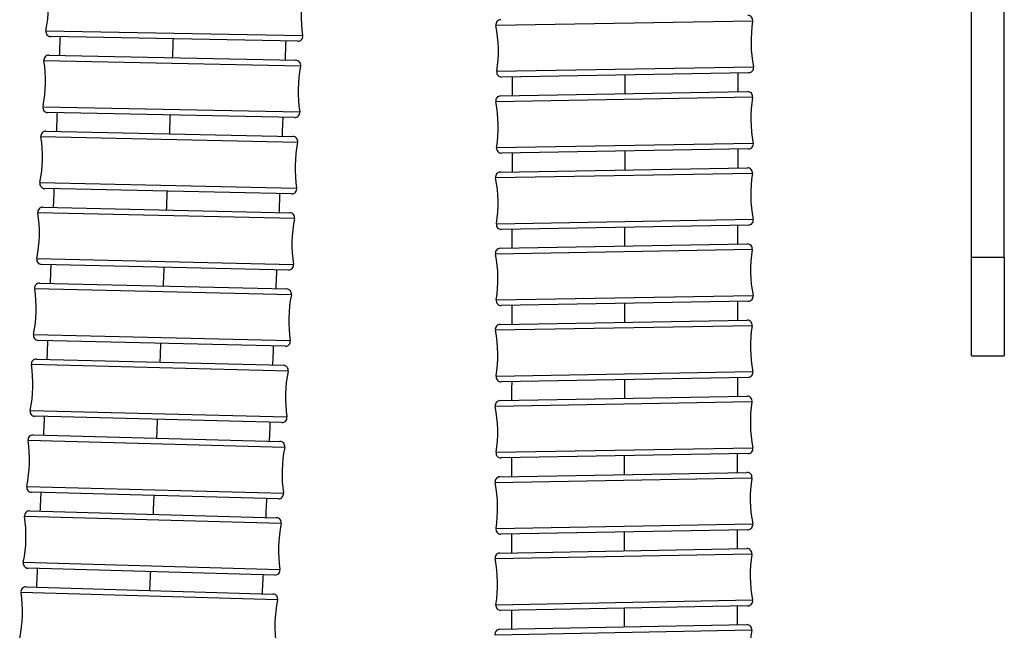
# Model space of a CAD drawing. Units: millimetres. Extents: x 64 to 2312, y 64 to 1616.
# Drawn here: x 1841 to 1901, y 840 to 878 of the extents above; entities that cross this region are included whole.
import ezdxf

# ---------------------------------------------------------------- set-up
doc = ezdxf.new("R2010")
doc.units = ezdxf.units.MM
doc.header["$LTSCALE"] = 1.44
doc.layers.add('Visible (ISO)', color=7, linetype='Continuous', lineweight=25)
doc.layers.add('Visible Narrow (ISO)', color=7, linetype='Continuous', lineweight=25)

msp = doc.modelspace()

# ---------------------------------------------------------------- linework, layer by layer
at = {"layer": 'Visible (ISO)'}
for p, q in [((1900.84618, 863.18936), (1900.84618, 962.73936)), ((1898.84618, 863.18936), (1898.84618, 962.63332)), ((1857.74905, 876.38508), (1842.68403, 876.67314)), ((1842.57394, 875.53467), (1857.63862, 875.22923)), ((1885.25563, 874.46137), (1870.19005, 874.20472)), ((1870.12037, 873.05296), (1885.18591, 873.31214)), ((1857.56767, 871.72995), (1842.50299, 872.03539)), ((1842.39163, 870.89739), (1857.45594, 870.57422)), ((1885.24611, 869.81266), (1870.18057, 869.55348)), ((1870.11111, 868.40164), (1885.1766, 868.66349)), ((1857.38087, 867.07502), (1842.31657, 867.39819)), ((1842.2039, 866.26064), (1857.26781, 865.91938)), ((1885.23743, 865.16401), (1870.17193, 864.90217)), ((1870.1027, 863.75025), (1885.16814, 864.01491)), ((1898.84618, 857.18936), (1898.84618, 863.18936)), ((1900.84618, 863.18936), (1900.84618, 857.18936)), ((1857.18854, 862.42028), (1842.12464, 862.76154)), ((1842.01065, 861.62448), (1857.07413, 861.26476)), ((1885.22962, 860.51545), (1870.16418, 860.25079)), ((1870.09518, 859.09877), (1885.16058, 859.36642)), ((1856.99057, 857.76576), (1841.92709, 858.12548)), ((1841.81175, 856.98893), (1856.87477, 856.61037)), ((1898.84618, 857.18936), (1900.84618, 857.18936)), ((1885.22275, 855.86697), (1870.15736, 855.59932)), ((1870.08862, 854.44721), (1885.15396, 854.71802)), ((1856.78684, 853.11147), (1841.72382, 853.49003)), ((1841.6071, 852.35389), (1856.66962, 851.95609)), ((1885.21686, 851.21859), (1870.15153, 850.94778)), ((1870.08306, 849.79557), (1885.14834, 850.06973)), ((1856.57722, 848.45731), (1841.5147, 848.85511)), ((1841.39656, 847.71915), (1856.45855, 847.30171)), ((1885.21202, 846.57031), (1870.14675, 846.29615)), ((1870.07857, 845.14384), (1885.14378, 845.42154)), ((1856.36158, 843.80305), (1841.29959, 844.22049)), ((1841.17985, 843.08154), (1856.24127, 842.64401)), ((1885.20829, 841.92214), (1870.14308, 841.64443)), ((1870.07521, 840.49202), (1885.14035, 840.77348))]:
    msp.add_line(p, q, dxfattribs=at)
for centre, radius, start, end in [((1834.54662, 878.57906), 8, 348.8434576, 8.9657182), ((1865.95337, 877.97853), 8, 168.8434576, 188.9657182), ((1870.13554, 877.40425), 0.3, 90.9759894, 191.0371198), ((1885.20112, 877.66091), 0.3, 350.9148591, 90.9759894), ((1893.397, 876.35032), 8, 170.9148591, 191.0371198), ((1842.68976, 876.97309), 0.3, 168.8434576, 268.9045879), ((1861.98906, 875.81526), 8, 350.9148591, 11.0371198), ((1857.75478, 876.68503), 0.3, 268.9045879, 8.9657182), ((1834.36779, 873.95069), 8, 348.7773535, 8.8996141), ((1842.56786, 875.23473), 0.3, 88.8384838, 188.8996141), ((1857.63254, 874.92929), 0.3, 348.7773535, 88.8384838), ((1865.77383, 873.31393), 8, 168.7773535, 188.8996141), ((1870.18494, 874.50467), 0.3, 170.9148591, 270.9759894), ((1885.25052, 874.76133), 0.3, 270.9759894, 11.0371198), ((1885.19107, 873.01218), 0.3, 350.9244475, 90.9855778), ((1870.12553, 872.75301), 0.3, 90.9855778, 191.0467081), ((1861.97932, 871.16265), 8, 350.9244475, 11.0467081), ((1893.38716, 871.70297), 8, 170.9244475, 191.0467081), ((1842.50908, 872.33533), 0.3, 168.7773535, 268.8384838), ((1857.57375, 872.02989), 0.3, 268.8384838, 8.8996141), ((1842.3852, 870.59746), 0.3, 88.7710532, 188.8321835), ((1834.18362, 869.32307), 8, 348.7099229, 8.8321835), ((1857.4495, 870.27429), 0.3, 348.7099229, 88.7710532), ((1865.58889, 868.64935), 8, 168.7099229, 188.8321835), ((1885.24095, 870.11261), 0.3, 270.9855778, 11.0467081), ((1870.17541, 869.85343), 0.3, 170.9244475, 270.9855778), ((1870.11632, 868.10169), 0.3, 90.9957203, 191.0568506), ((1885.18182, 868.36353), 0.3, 350.9345899, 90.9957203), ((1861.97039, 866.50989), 8, 350.9345899, 11.0568506), ((1893.37814, 867.05577), 8, 170.9345899, 191.0568506), ((1842.323, 867.69812), 0.3, 168.7099229, 268.7710532), ((1857.38731, 867.37496), 0.3, 268.7710532, 8.8321835), ((1842.19711, 865.96072), 0.3, 88.7022534, 188.7633837), ((1833.994, 864.69618), 8, 348.6411231, 8.7633837), ((1857.26102, 865.61946), 0.3, 348.6411231, 88.7022534), ((1865.39844, 863.98474), 8, 168.6411231, 188.7633837), ((1885.23221, 865.46397), 0.3, 270.9957203, 11.0568506), ((1870.16672, 865.20212), 0.3, 170.9345899, 270.9957203), ((1870.10797, 863.45029), 0.3, 91.0064511, 191.0675815), ((1885.17341, 863.71496), 0.3, 350.9453208, 91.0064511), ((1893.36998, 862.40873), 8, 170.9453208, 191.0675815), ((1842.13143, 863.06146), 0.3, 168.6411231, 268.7022534), ((1861.96234, 861.85697), 8, 350.9453208, 11.0675815), ((1857.19534, 862.7202), 0.3, 268.7022534, 8.7633837), ((1833.79884, 860.07008), 8, 348.5709106, 8.6931713), ((1842.00349, 861.32456), 0.3, 88.6320409, 188.6931713), ((1857.06696, 860.96485), 0.3, 348.5709106, 88.6320409), ((1865.20238, 859.32016), 8, 168.5709106, 188.6931713), ((1870.15891, 860.55074), 0.3, 170.9453208, 271.0064511), ((1885.22435, 860.8154), 0.3, 271.0064511, 11.0675815), ((1885.16591, 859.06647), 0.3, 350.9566767, 91.017807), ((1870.10051, 858.79882), 0.3, 91.017807, 191.0789374), ((1893.36274, 857.76186), 8, 170.9566767, 191.0789374), ((1841.93425, 858.42539), 0.3, 168.5709106, 268.6320409), ((1861.9552, 857.20388), 8, 350.9566767, 11.0789374), ((1856.99773, 858.06568), 0.3, 268.6320409, 8.6931713), ((1841.80422, 856.68902), 0.3, 88.5603699, 188.6215002), ((1833.59801, 855.4448), 8, 348.4992396, 8.6215002), ((1856.86723, 856.31046), 0.3, 348.4992396, 88.5603699), ((1865.00059, 854.6556), 8, 168.4992396, 188.6215002), ((1870.15203, 855.89927), 0.3, 170.9566767, 271.017807), ((1885.21742, 856.16693), 0.3, 271.017807, 11.0789374), ((1885.15935, 854.41807), 0.3, 350.9686969, 91.0298272), ((1870.09401, 854.14726), 0.3, 91.0298272, 191.0909576), ((1861.94903, 852.55061), 8, 350.9686969, 11.0909576), ((1893.35645, 853.11519), 8, 170.9686969, 191.0909576), ((1841.73136, 853.78994), 0.3, 168.4992396, 268.5603699), ((1856.79437, 853.41138), 0.3, 268.5603699, 8.6215002), ((1841.59918, 852.05399), 0.3, 88.4871906, 188.548321), ((1833.39139, 850.82025), 8, 348.4260603, 8.548321), ((1856.6617, 851.6562), 0.3, 348.4260603, 88.4871906), ((1864.79293, 849.99095), 8, 168.4260603, 188.548321), ((1885.21147, 851.51854), 0.3, 271.0298272, 11.0909576), ((1870.14613, 851.24773), 0.3, 170.9686969, 271.0298272), ((1870.08852, 849.49562), 0.3, 91.0425536, 191.1036839), ((1885.1538, 849.76978), 0.3, 350.9814232, 91.0425536), ((1841.52262, 849.155), 0.3, 168.4260603, 268.4871906), ((1861.9439, 847.89716), 8, 350.9814232, 11.1036839), ((1893.35119, 848.46871), 8, 170.9814232, 191.1036839), ((1856.58514, 848.75721), 0.3, 268.4871906, 8.548321), ((1833.17885, 846.19623), 8, 348.3513189, 8.4735796), ((1841.38825, 847.41927), 0.3, 88.4124492, 188.4735796), ((1856.45023, 847.00182), 0.3, 348.3513189, 88.4124492), ((1864.57929, 845.32597), 8, 168.3513189, 188.4735796), ((1885.20656, 846.87026), 0.3, 271.0425536, 11.1036839), ((1870.14129, 846.5961), 0.3, 170.9814232, 271.0425536), ((1870.0841, 844.84389), 0.3, 91.0560308, 191.1171611), ((1885.14931, 845.12159), 0.3, 350.9949005, 91.0560308), ((1893.34701, 843.82246), 8, 170.9949005, 191.1171611), ((1841.3079, 844.52038), 0.3, 168.3513189, 268.4124492), ((1861.93985, 843.24352), 8, 350.9949005, 11.1171611), ((1856.36989, 844.10293), 0.3, 268.4124492, 8.4735796), ((1832.96012, 841.56959), 8, 348.2749096, 8.3971703), ((1841.17114, 842.78167), 0.3, 88.3360399, 188.3971703), ((1856.23256, 842.34414), 0.3, 348.2749096, 88.3360399), ((1864.35937, 840.65745), 8, 168.2749096, 188.3971703), ((1870.13755, 841.94438), 0.3, 170.9949005, 271.0560308), ((1885.20276, 842.22208), 0.3, 271.0560308, 11.1171611), ((1885.14595, 840.47353), 0.3, 351.0091765, 91.0703068), ((1870.08081, 840.19207), 0.3, 91.0703068, 191.1314371), ((1893.34397, 839.17644), 8, 171.0091765, 191.1314371)]:
    msp.add_arc(centre, radius, start, end, dxfattribs=at)
for points in [[(1843.22901, 875.52139), (1843.24373, 875.90155), (1843.25841, 876.28171), (1843.27302, 876.66188)], [(1857.02075, 876.39901), (1857.00595, 876.01356), (1856.9911, 875.62811), (1856.9762, 875.24266)], [(1884.60067, 874.45021), (1884.59986, 874.06749), (1884.59905, 873.68476), (1884.59825, 873.30203)], [(1870.85025, 873.06552), (1870.85105, 873.44901), (1870.85185, 873.83251), (1870.85267, 874.216)], [(1843.04669, 870.88333), (1843.06185, 871.26337), (1843.07695, 871.64341), (1843.09201, 872.02345)], [(1856.83942, 871.74472), (1856.82418, 871.35929), (1856.80889, 870.97386), (1856.79354, 870.58843)], [(1884.59116, 869.80139), (1884.59041, 869.41868), (1884.58966, 869.03598), (1884.58893, 868.65327)], [(1870.84097, 868.41433), (1870.8417, 868.79784), (1870.84244, 869.18136), (1870.84319, 869.56488)], [(1842.85895, 866.2458), (1842.87455, 866.62572), (1842.8901, 867.00563), (1842.9056, 867.38556)], [(1870.83254, 863.76307), (1870.8332, 864.14661), (1870.83387, 864.53015), (1870.83454, 864.91369)], [(1884.58247, 865.15263), (1884.58179, 864.76995), (1884.58112, 864.38727), (1884.58046, 864.00459)], [(1842.66567, 861.60884), (1842.68173, 861.98862), (1842.69774, 862.3684), (1842.71368, 862.74819)], [(1856.46041, 862.43678), (1856.44425, 862.05138), (1856.42804, 861.66598), (1856.41177, 861.28058)], [(1870.82501, 859.11174), (1870.82559, 859.4953), (1870.82618, 859.87886), (1870.82678, 860.26243)], [(1884.57467, 860.50394), (1884.57406, 860.12129), (1884.57347, 859.73864), (1884.57288, 859.35598)], [(1842.46676, 856.97246), (1842.48329, 857.35211), (1842.49975, 857.73176), (1842.51616, 858.11141)], [(1856.2625, 857.78315), (1856.24587, 857.39777), (1856.22919, 857.01239), (1856.21244, 856.62701)], [(1884.56779, 855.85534), (1884.56727, 855.47271), (1884.56675, 855.09009), (1884.56625, 854.70746)], [(1870.81842, 854.46033), (1870.81893, 854.84392), (1870.81944, 855.22751), (1870.81996, 855.61109)], [(1842.26209, 852.33659), (1842.27909, 852.71613), (1842.29603, 853.09568), (1842.31291, 853.47523)], [(1856.05883, 853.12977), (1856.04172, 852.74437), (1856.02455, 852.35898), (1856.00732, 851.97358)], [(1870.81284, 849.80885), (1870.81326, 850.19246), (1870.81369, 850.57608), (1870.81413, 850.95969)], [(1884.56191, 851.20682), (1884.56147, 850.82422), (1884.56104, 850.44163), (1884.56061, 850.05903)], [(1842.05153, 847.701), (1842.06902, 848.08051), (1842.08644, 848.46003), (1842.1038, 848.83955)], [(1870.80833, 845.15729), (1870.80865, 845.54093), (1870.80899, 845.92457), (1870.80934, 846.30821)], [(1884.55707, 846.55839), (1884.55672, 846.17583), (1884.55637, 845.79327), (1884.55604, 845.41071)], [(1841.8348, 843.06252), (1841.85284, 843.44306), (1841.87081, 843.82361), (1841.88871, 844.20417)], [(1870.80494, 840.50565), (1870.80517, 840.88932), (1870.80541, 841.27298), (1870.80567, 841.65665)], [(1884.55334, 841.91006), (1884.55308, 841.52754), (1884.55283, 841.14502), (1884.55259, 840.7625)]]:
    msp.add_open_spline(points, degree=3, dxfattribs=at)
for points, knots in [([(1856.65268, 867.09065), (1856.64627, 866.93315), (1856.63985, 866.77566), (1856.62411, 866.39024), (1856.61478, 866.16232), (1856.60543, 865.93439)], [10.614517451, 10.614517451, 10.614517451, 10.614517451, 10.661804395, 10.661804395, 10.73023967, 10.73023967, 10.73023967, 10.73023967]), ([(1855.84928, 848.47654), (1855.84439, 848.36952), (1855.8395, 848.26251), (1855.82185, 847.87702), (1855.80908, 847.59854), (1855.79627, 847.32006)], [12.477661507, 12.477661507, 12.477661507, 12.477661507, 12.509798891, 12.509798891, 12.59343041, 12.59343041, 12.59343041, 12.59343041]), ([(1855.63371, 843.82322), (1855.61774, 843.48329), (1855.60172, 843.14336), (1855.58344, 842.7567), (1855.58123, 842.70998), (1855.57902, 842.66325)], [12.94349189, 12.94349189, 12.94349189, 12.94349189, 13.045584858, 13.045584858, 13.059617822, 13.059617822, 13.059617822, 13.059617822])]:
    msp.add_open_spline(points, degree=3, knots=knots, dxfattribs=at)
at = {"layer": 'Visible Narrow (ISO)'}
for p, q in [((1885.49736, 877.61354), (1869.84109, 877.34682)), ((1842.39543, 877.03113), (1858.05112, 876.73178)), ((1857.9268, 874.87091), (1842.27147, 875.18832)), ((1869.8887, 874.55204), (1885.54497, 874.81876)), ((1885.48731, 872.96486), (1869.83109, 872.69552)), ((1842.21481, 872.39371), (1857.87014, 872.0763)), ((1857.7437, 870.21556), (1842.08876, 870.55139)), ((1869.87917, 869.90076), (1885.53539, 870.17009)), ((1885.47807, 868.31626), (1869.82189, 868.04415)), ((1842.02881, 867.75686), (1857.68375, 867.42102)), ((1857.55514, 865.56037), (1841.90061, 865.91501)), ((1869.87046, 865.24939), (1885.52664, 865.5215)), ((1885.46968, 863.66774), (1869.81355, 863.3927)), ((1841.83731, 863.12055), (1857.49183, 862.76591)), ((1900.84618, 863.18936), (1898.84618, 863.18936)), ((1857.36101, 860.9054), (1841.70693, 861.27922)), ((1869.86264, 860.59795), (1885.51877, 860.87299)), ((1885.46218, 859.01931), (1869.8061, 858.74117)), ((1841.6402, 858.48484), (1857.29428, 858.11102)), ((1857.16121, 856.25065), (1841.50761, 856.64405)), ((1869.85576, 855.94643), (1885.51183, 856.22457)), ((1885.45563, 854.37098), (1869.79962, 854.08955)), ((1841.43738, 853.84975), (1857.09098, 853.45635)), ((1856.9556, 851.59601), (1841.30251, 852.0094)), ((1869.84985, 851.29482), (1885.50587, 851.57625)), ((1841.22872, 849.21519), (1856.88181, 848.8018)), ((1885.45009, 849.72275), (1869.79414, 849.43784)), ((1856.74406, 846.94125), (1841.09152, 847.37506)), ((1869.845, 846.64313), (1885.50095, 846.92803)), ((1885.44561, 845.07463), (1869.78973, 844.78605)), ((1841.01408, 844.58095), (1856.66662, 844.14714)), ((1856.5263, 842.28318), (1840.87436, 842.73786)), ((1869.84125, 841.99134), (1885.49713, 842.27993)), ((1885.44227, 840.42665), (1869.78646, 840.13416))]:
    msp.add_line(p, q, dxfattribs=at)
for points in [[(1850.14722, 876.52785), (1850.13249, 876.14456), (1850.11773, 875.76178), (1850.10293, 875.3795)], [(1877.72426, 873.18315), (1877.72506, 873.56546), (1877.72587, 873.94855), (1877.72668, 874.33242)], [(1849.96602, 871.88176), (1849.95085, 871.49854), (1849.93564, 871.11583), (1849.9204, 870.73363)], [(1877.71496, 868.53345), (1877.71569, 868.91575), (1877.71643, 869.29884), (1877.71718, 869.68272)], [(1849.7794, 867.23609), (1849.76378, 866.85293), (1849.74813, 866.47029), (1849.73244, 866.08816)], [(1877.7065, 863.88371), (1877.70716, 864.266), (1877.70783, 864.64909), (1877.70851, 865.03299)], [(1849.58726, 862.59081), (1849.57119, 862.20772), (1849.55508, 861.82516), (1849.53893, 861.44312)], [(1877.69894, 859.23386), (1877.69953, 859.61615), (1877.70012, 859.99925), (1877.70073, 860.38317)], [(1849.3895, 857.94596), (1849.37296, 857.56294), (1849.35638, 857.18046), (1849.33976, 856.7985)], [(1877.69234, 854.58382), (1877.69284, 854.96611), (1877.69335, 855.34923), (1877.69388, 855.73318)], [(1849.18599, 853.30152), (1849.16897, 852.91855), (1849.15191, 852.5361), (1849.13482, 852.1542)], [(1877.68674, 849.93364), (1877.68715, 850.31593), (1877.68758, 850.69905), (1877.68802, 851.08302)], [(1848.97662, 848.6574), (1848.95911, 848.27438), (1848.94156, 847.8919), (1848.92397, 847.50997)], [(1877.6822, 845.28339), (1877.68252, 845.66566), (1877.68286, 846.04878), (1877.68322, 846.43277)], [(1848.76126, 844.01334), (1848.74319, 843.62921), (1848.72509, 843.24562), (1848.70695, 842.8626)], [(1877.67878, 840.63313), (1877.67902, 841.01538), (1877.67926, 841.3985), (1877.67952, 841.78249)]]:
    msp.add_open_spline(points, degree=3, dxfattribs=at)

doc.saveas('drawing.dxf')
